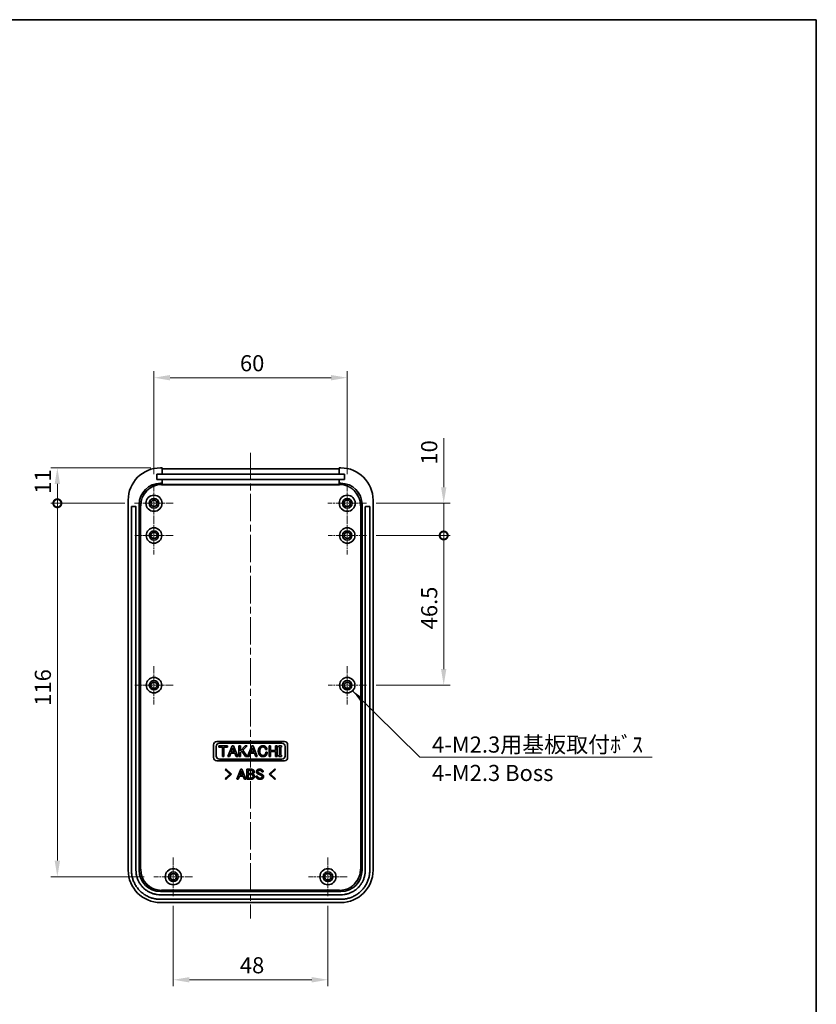
# Model space of a CAD drawing. Units: millimetres. Extents: x 0 to 5188, y 0 to 562.
# Drawn here: x 3933 to 4180, y 256 to 562 of the extents above; entities that cross this region are included whole.
import ezdxf

# ---------------------------------------------------------------- set-up
doc = ezdxf.new("R2010")
doc.units = ezdxf.units.MM
doc.header["$LTSCALE"] = 1.5
doc.linetypes.add('CHAIN', pattern=[0.3543, 0.2362, -0.0295, 0.0591, -0.0295])
doc.layers.get('Defpoints').update_dxf_attribs({"lineweight": 25})
for name, color, linetype, lineweight in [('Border (ISO)', 7, 'Continuous', 35), ('Dimension (ISO)', 7, 'Continuous', 18), ('Symbol (ISO)', 7, 'Continuous', 18), ('Visible (ISO)', 7, 'Continuous', 35), ('Visible Narrow (ISO)', 7, 'Continuous', 25)]:
    doc.layers.add(name, color=color, linetype=linetype, lineweight=lineweight)
doc.layers.add('Center Mark (ISO)', color=7, linetype='Continuous', lineweight=18, true_color=0x80ffff)
doc.layers.add('Centerline (ISO)', color=7, linetype='Continuous', lineweight=18, true_color=0x80ffff)
doc.styles.add('Note Text (TK)', font='txt')
doc.dimstyles.new('Default - Method 1b (TK)', dxfattribs={"dimscale": 1.5, "dimtxt": 2.5, "dimasz": 2.5, "dimexe": 1, "dimexo": 1.5, "dimgap": 1, "dimtad": 1, "dimtoh": 1, "dimrnd": 1e-08, "dimdsep": 46, "dimtxsty": 'Note Text (TK)', "dimcen": 0.09, "dimdle": 5, "dimclrd": 100, "dimclre": 100, "dimclrt": 7, "dimadec": 1, "dimazin": 1, "dimtfac": 1, "dimtmove": 0, "dimatfit": 3, "dimfxl": 0, "dimtolj": 1, "dimlwd": -1, "dimlwe": -1, "dimarcsym": 0})
doc.dimstyles.new('Default - Method 1b (TK)$7', dxfattribs={"dimscale": 1.5, "dimtxt": 2.5, "dimasz": 2.5, "dimexe": 1, "dimexo": 1.5, "dimgap": 1, "dimtad": 1, "dimtoh": 1, "dimrnd": 1e-08, "dimdsep": 46, "dimtxsty": 'Note Text (TK)', "dimcen": 0.09, "dimdle": 5, "dimclrd": 256, "dimclre": 100, "dimclrt": 7, "dimadec": 1, "dimazin": 1, "dimtfac": 1, "dimtmove": 0, "dimatfit": 3, "dimfxl": 0, "dimtolj": 1, "dimlwd": -1, "dimlwe": -1, "dimarcsym": 0})

# ---------------------------------------------------------------- blocks, each defined once
blk = doc.blocks.new('図面枠 tk図枠')
at = {"layer": 'Border (ISO)'}
for p, q in [((14.5, 289), (405.5, 289)), ((405.5, 289), (405.5, 8))]:
    blk.add_line(p, q, dxfattribs=at)
blk = doc.blocks.new('*D163')
at = {"layer": 'Defpoints', "color": 0, "transparency": 16777216}
for p in [(4034.87, 450.8), (3974.87, 417.8), (4034.87, 417.8)]:
    blk.add_point(p, dxfattribs=at)
at = {"layer": 'Dimension (ISO)', "color": 100, "transparency": 16777216}
for p, q in [((3974.87, 420.8), (3974.87, 452.8)), ((4034.87, 420.8), (4034.87, 452.8)), ((3979.87, 450.8), (4029.87, 450.8))]:
    blk.add_line(p, q, dxfattribs=at)
for points in [[(3979.87, 451.64), (3979.87, 449.97), (3974.87, 450.8)], [(4029.87, 451.64), (4029.87, 449.97), (4034.87, 450.8)]]:
    blk.add_solid(points, dxfattribs=at)
at = {"layer": 'Dimension (ISO)', "color": 7, "transparency": 16777216, "insert": (4001.56, 455.3), "char_height": 5, "attachment_point": 4, "style": 'Note Text (TK)'}
blk.add_mtext('\\A1;60', dxfattribs=at)
blk = doc.blocks.new('_DotSmall')
at = {"color": 0, "linetype": 'ByBlock', "const_width": 0.5}
blk.add_lwpolyline([(-0.0625, 0, 1), (0.0625, 0, 1)], format="xyb", close=True, dxfattribs=at)
blk = doc.blocks.new('*D164')
at = {"layer": 'Defpoints', "color": 0, "transparency": 16777216}
for p in [(3944.87, 422.8), (3976.87, 422.8), (3968.87, 411.8)]:
    blk.add_point(p, dxfattribs=at)
at = {"layer": 'Dimension (ISO)', "color": 100, "transparency": 16777216}
for p, q in [((3973.87, 422.8), (3942.87, 422.8)), ((3944.87, 411.8), (3944.87, 417.8)), ((3965.87, 411.8), (3942.87, 411.8))]:
    blk.add_line(p, q, dxfattribs=at)
blk.add_solid([(3944.04, 417.8), (3945.71, 417.8), (3944.87, 422.8)], dxfattribs=at)
at = {"layer": 'Dimension (ISO)', "color": 100, "transparency": 16777216, "xscale": 5, "yscale": 5, "zscale": 5, "rotation": 270}
blk.add_blockref('_DotSmall', (3944.87, 411.8), dxfattribs=at)
at = {"layer": 'Dimension (ISO)', "color": 7, "transparency": 16777216, "insert": (3940.37, 414.75), "char_height": 5, "attachment_point": 4, "rotation": 90, "style": 'Note Text (TK)'}
blk.add_mtext('\\A1;11', dxfattribs=at)
blk = doc.blocks.new('*D165')
at = {"layer": 'Defpoints', "color": 0, "transparency": 16777216}
for p in [(3944.87, 411.8), (3968.87, 411.8), (3974.87, 295.8)]:
    blk.add_point(p, dxfattribs=at)
at = {"layer": 'Dimension (ISO)', "color": 100, "transparency": 16777216}
for p, q in [((3965.87, 411.8), (3942.87, 411.8)), ((3944.87, 300.8), (3944.87, 411.8)), ((3971.87, 295.8), (3942.87, 295.8))]:
    blk.add_line(p, q, dxfattribs=at)
blk.add_solid([(3944.04, 300.8), (3945.71, 300.8), (3944.87, 295.8)], dxfattribs=at)
at = {"layer": 'Dimension (ISO)', "color": 100, "transparency": 16777216, "xscale": 5, "yscale": 5, "zscale": 5, "rotation": 90}
blk.add_blockref('_DotSmall', (3944.87, 411.8), dxfattribs=at)
at = {"layer": 'Dimension (ISO)', "color": 7, "transparency": 16777216, "insert": (3940.37, 348.9), "char_height": 5, "attachment_point": 4, "rotation": 90, "style": 'Note Text (TK)'}
blk.add_mtext('\\A1;116', dxfattribs=at)
blk = doc.blocks.new('*D166')
at = {"layer": 'Defpoints', "color": 0, "transparency": 16777216}
for p in [(4040.87, 411.8), (4064.82, 411.8), (4040.82, 401.8)]:
    blk.add_point(p, dxfattribs=at)
at = {"layer": 'Dimension (ISO)', "color": 100, "transparency": 16777216}
for p, q in [((4064.82, 416.8), (4064.82, 432.05)), ((4043.87, 411.8), (4066.82, 411.8)), ((4064.82, 401.8), (4064.82, 411.8)), ((4043.82, 401.8), (4066.82, 401.8)), ((4064.82, 401.8), (4064.82, 396.8))]:
    blk.add_line(p, q, dxfattribs=at)
blk.add_solid([(4063.99, 416.8), (4065.66, 416.8), (4064.82, 411.8)], dxfattribs=at)
at = {"layer": 'Dimension (ISO)', "color": 100, "transparency": 16777216, "xscale": 5, "yscale": 5, "zscale": 5, "rotation": 90}
blk.add_blockref('_DotSmall', (4064.82, 401.8), dxfattribs=at)
at = {"layer": 'Dimension (ISO)', "color": 7, "transparency": 16777216, "insert": (4060.32, 423.8), "char_height": 5, "attachment_point": 4, "rotation": 90, "style": 'Note Text (TK)'}
blk.add_mtext('\\A1;10', dxfattribs=at)
blk = doc.blocks.new('*D167')
at = {"layer": 'Defpoints', "color": 0, "transparency": 16777216}
for p in [(4040.82, 401.8), (4064.82, 401.8), (4040.82, 355.3)]:
    blk.add_point(p, dxfattribs=at)
at = {"layer": 'Dimension (ISO)', "color": 100, "transparency": 16777216}
for p, q in [((4043.82, 401.8), (4066.82, 401.8)), ((4064.82, 360.3), (4064.82, 401.8)), ((4043.82, 355.3), (4066.82, 355.3))]:
    blk.add_line(p, q, dxfattribs=at)
blk.add_solid([(4063.99, 360.3), (4065.66, 360.3), (4064.82, 355.3)], dxfattribs=at)
at = {"layer": 'Dimension (ISO)', "color": 100, "transparency": 16777216, "xscale": 5, "yscale": 5, "zscale": 5, "rotation": 90}
blk.add_blockref('_DotSmall', (4064.82, 401.8), dxfattribs=at)
at = {"layer": 'Dimension (ISO)', "color": 7, "transparency": 16777216, "insert": (4060.32, 372.65), "char_height": 5, "attachment_point": 4, "rotation": 90, "style": 'Note Text (TK)'}
blk.add_mtext('\\A1;46.5', dxfattribs=at)
blk = doc.blocks.new('*D168')
at = {"layer": 'Defpoints', "color": 0, "transparency": 16777216}
for p in [(3980.87, 289.8), (4028.87, 289.8), (4028.87, 263.8)]:
    blk.add_point(p, dxfattribs=at)
at = {"layer": 'Dimension (ISO)', "color": 100, "transparency": 16777216}
for p, q in [((3980.87, 286.8), (3980.87, 261.8)), ((4028.87, 286.8), (4028.87, 261.8)), ((3985.87, 263.8), (4023.87, 263.8))]:
    blk.add_line(p, q, dxfattribs=at)
for points in [[(3985.87, 264.63), (3985.87, 262.96), (3980.87, 263.8)], [(4023.87, 264.63), (4023.87, 262.96), (4028.87, 263.8)]]:
    blk.add_solid(points, dxfattribs=at)
at = {"layer": 'Dimension (ISO)', "color": 7, "transparency": 16777216, "insert": (4001.54, 268.3), "char_height": 5, "attachment_point": 4, "style": 'Note Text (TK)'}
blk.add_mtext('\\A1;48', dxfattribs=at)

msp = doc.modelspace()

# ---------------------------------------------------------------- linework, layer by layer
at = {"layer": 'Center Mark (ISO)', "linetype": 'CHAIN', "ltscale": 6.667144}
for p, q in [((3974.8739, 417.7963), (3974.8739, 405.7963)), ((4034.8739, 417.7963), (4034.8739, 405.7963)), ((3980.8739, 411.7963), (3968.8739, 411.7963)), ((4040.8739, 411.7963), (4028.8739, 411.7963)), ((3980.8739, 301.7963), (3980.8739, 289.7963)), ((4028.8739, 301.7963), (4028.8739, 289.7963)), ((3986.8739, 295.7963), (3974.8739, 295.7963)), ((4034.8739, 295.7963), (4022.8739, 295.7963))]:
    msp.add_line(p, q, dxfattribs=at)
at = {"layer": 'Center Mark (ISO)', "linetype": 'CHAIN', "ltscale": 6.611584}
for p, q in [((3974.8739, 407.7463), (3974.8739, 395.8463)), ((4034.8739, 407.7463), (4034.8739, 395.8463)), ((3980.8239, 401.7963), (3968.9239, 401.7963)), ((4040.8239, 401.7963), (4028.9239, 401.7963)), ((3974.8739, 361.2463), (3974.8739, 349.3463)), ((4034.8739, 361.2463), (4034.8739, 349.3463)), ((3980.8239, 355.2963), (3968.9239, 355.2963)), ((4040.8239, 355.2963), (4028.9239, 355.2963))]:
    msp.add_line(p, q, dxfattribs=at)
at = {"layer": 'Centerline (ISO)', "linetype": 'CHAIN', "ltscale": 23.990969}
msp.add_line((4004.8739, 427.4645), (4004.8739, 282.7963), dxfattribs=at)
at = {"layer": 'Visible (ISO)'}
for p, q in [((3977.3739, 422.7963), (3976.8679, 422.7963)), ((3977.3739, 420.7963), (3977.3739, 422.7963)), ((3977.3739, 422.4645), (4032.3739, 422.4645)), ((4032.3739, 422.7963), (4032.3739, 420.7963)), ((4032.88, 422.7963), (4032.3739, 422.7963)), ((3975.7739, 419.1963), (3975.7739, 420.7963)), ((3975.7739, 420.7963), (3977.3739, 420.7963)), ((3977.3739, 419.1963), (3975.7739, 419.1963)), ((3977.3739, 420.7963), (4032.3739, 420.7963)), ((3977.3739, 417.9933), (3977.3739, 419.1963)), ((4032.3739, 419.1963), (3977.3739, 419.1963)), ((4032.3739, 420.7963), (4033.9739, 420.7963)), ((4032.3739, 419.1963), (4032.3739, 417.9933)), ((4033.9739, 419.1963), (4032.3739, 419.1963)), ((4033.9739, 420.7963), (4033.9739, 419.1963)), ((3976.872, 417.9933), (3977.3739, 417.9933)), ((3977.3739, 417.6616), (3977.3739, 417.9933)), ((4032.3739, 417.6616), (3977.3739, 417.6616)), ((4032.3739, 417.9933), (4032.8759, 417.9933)), ((4032.3739, 417.9933), (4032.3739, 417.6616)), ((3966.8739, 412.8024), (3966.8739, 297.7902)), ((3967.8739, 297.7902), (3967.8739, 410.6963)), ((3967.9739, 410.7963), (3969.1739, 410.7963)), ((3969.2739, 410.6963), (3969.2739, 297.7943)), ((3970.276, 297.7943), (3970.276, 411.3974)), ((4039.4719, 411.3974), (4039.4719, 297.7943)), ((4040.4739, 297.7943), (4040.4739, 410.6963)), ((4040.5739, 410.7963), (4041.7739, 410.7963)), ((4041.8739, 410.6963), (4041.8739, 297.7902)), ((4042.8739, 297.7902), (4042.8739, 412.8024)), ((3993.3739, 332.7963), (3993.3739, 336.7963)), ((3994.3739, 337.7963), (4015.3739, 337.7963)), ((3995.009, 336.0796), (3995.009, 336.4463)), ((3995.009, 336.4463), (3997.6529, 336.4463)), ((3995.1739, 337.2963), (4014.5739, 337.2963)), ((3997.6529, 336.4463), (3997.6529, 336.0796)), ((3997.8459, 333.1463), (3999.1582, 336.4849)), ((3999.1582, 336.4849), (3999.5441, 336.4849)), ((3999.5441, 336.4849), (4000.8564, 333.1463)), ((4001.2617, 333.1463), (4001.2617, 336.4463)), ((4001.2617, 336.4463), (4001.7055, 336.4463)), ((4001.7055, 336.4463), (4001.7055, 334.941)), ((4001.7055, 334.941), (4003.2108, 336.4463)), ((4003.7704, 336.4463), (4002.4582, 335.134)), ((4003.2108, 336.4463), (4003.7704, 336.4463)), ((4003.9248, 333.1463), (4005.2371, 336.4849)), ((4005.2371, 336.4849), (4005.6231, 336.4849)), ((4005.6231, 336.4849), (4006.9353, 333.1463)), ((4010.6213, 333.1463), (4010.6213, 336.4463)), ((4010.6213, 336.4463), (4011.0652, 336.4463)), ((4011.0652, 336.4463), (4011.0652, 335.0568)), ((4012.6476, 335.0568), (4012.6476, 336.4463)), ((4012.6476, 336.4463), (4013.0915, 336.4463)), ((4013.0915, 336.4463), (4013.0915, 333.1463)), ((4013.6125, 336.0217), (4013.6125, 336.4463)), ((4013.6125, 336.4463), (4014.481, 336.4463)), ((4014.481, 336.4463), (4014.481, 336.0217)), ((4016.3739, 336.7963), (4016.3739, 332.7963)), ((3994.1739, 333.2963), (3994.1739, 336.2963)), ((3996.109, 336.0796), (3995.009, 336.0796)), ((3996.109, 333.1463), (3996.109, 336.0796)), ((3997.6529, 336.0796), (3996.5529, 336.0796)), ((3996.5529, 336.0796), (3996.5529, 333.1463)), ((3998.7143, 334.1498), (3998.309, 333.1463)), ((3999.988, 334.1498), (3998.7143, 334.1498)), ((3998.8494, 334.5164), (3999.3511, 335.848)), ((3999.8529, 334.5164), (3998.8494, 334.5164)), ((3999.3511, 335.848), (3999.8529, 334.5164)), ((4000.3932, 333.1463), (3999.988, 334.1498)), ((4002.1494, 334.8252), (4001.7055, 334.3814)), ((4001.7055, 334.3814), (4001.7055, 333.1463)), ((4003.2687, 333.1463), (4002.1494, 334.8252)), ((4002.4582, 335.134), (4003.7897, 333.1463)), ((4004.7932, 334.1498), (4004.388, 333.1463)), ((4006.0669, 334.1498), (4004.7932, 334.1498)), ((4004.9283, 334.5164), (4005.4301, 335.848)), ((4005.9318, 334.5164), (4004.9283, 334.5164)), ((4005.4301, 335.848), (4005.9318, 334.5164)), ((4006.4722, 333.1463), (4006.0669, 334.1498)), ((4009.9652, 335.2691), (4009.502, 335.2691)), ((4009.5599, 334.4585), (4010.0231, 334.4585)), ((4011.0652, 335.0568), (4012.6476, 335.0568)), ((4012.6476, 334.6901), (4011.0652, 334.6901)), ((4011.0652, 334.6901), (4011.0652, 333.1463)), ((4012.6476, 333.1463), (4012.6476, 334.6901)), ((4013.8248, 336.0217), (4013.6125, 336.0217)), ((4013.6125, 333.1463), (4013.6125, 333.5708)), ((4013.6125, 333.5708), (4013.8248, 333.5708)), ((4013.8248, 333.5708), (4013.8248, 336.0217)), ((4014.481, 336.0217), (4014.2687, 336.0217)), ((4014.2687, 336.0217), (4014.2687, 333.5708)), ((4014.2687, 333.5708), (4014.481, 333.5708)), ((4014.481, 333.5708), (4014.481, 333.1463)), ((4015.5739, 336.2963), (4015.5739, 333.2963)), ((4015.3739, 331.7963), (3994.3739, 331.7963)), ((4014.5739, 332.2963), (3995.1739, 332.2963)), ((3996.5529, 333.1463), (3996.109, 333.1463)), ((3998.309, 333.1463), (3997.8459, 333.1463)), ((4000.8564, 333.1463), (4000.3932, 333.1463)), ((4001.7055, 333.1463), (4001.2617, 333.1463)), ((4003.7897, 333.1463), (4003.2687, 333.1463)), ((4004.388, 333.1463), (4003.9248, 333.1463)), ((4006.9353, 333.1463), (4006.4722, 333.1463)), ((4011.0652, 333.1463), (4010.6213, 333.1463)), ((4013.0915, 333.1463), (4012.6476, 333.1463)), ((4014.481, 333.1463), (4013.6125, 333.1463)), ((3997.0166, 329.1179), (3997.195, 329.2963)), ((3998.6041, 327.6553), (3997.0166, 329.1179)), ((3997.0166, 326.1928), (3998.6041, 327.6553)), ((3997.195, 329.2963), (3998.9608, 327.6553)), ((3998.9608, 327.6553), (3997.195, 326.0144)), ((4000.6017, 326.1214), (4001.8146, 329.2071)), ((4001.5292, 327.3878), (4001.9929, 328.6185)), ((4002.4567, 327.3878), (4001.5292, 327.3878)), ((4001.8146, 329.2071), (4002.1713, 329.2071)), ((4001.9929, 328.6185), (4002.4567, 327.3878)), ((4002.1713, 329.2071), (4003.3842, 326.1214)), ((4003.7409, 326.1214), (4003.7409, 329.1714)), ((4003.7409, 329.1714), (4005.1678, 329.1714)), ((4004.1511, 328.8325), (4005.15, 328.8325)), ((4004.1511, 327.8872), (4004.1511, 328.8325)), ((4005.1143, 327.8872), (4004.1511, 327.8872)), ((4004.1511, 327.5483), (4005.0608, 327.5483)), ((4004.1511, 326.4603), (4004.1511, 327.5483)), ((4008.7886, 328.3331), (4008.3783, 328.3331)), ((4010.6614, 327.6553), (4012.4272, 329.2963)), ((4012.4272, 326.0144), (4010.6614, 327.6553)), ((4012.6055, 329.1179), (4011.0181, 327.6553)), ((4011.0181, 327.6553), (4012.6055, 326.1928)), ((4012.4272, 329.2963), (4012.6055, 329.1179)), ((3997.195, 326.0144), (3997.0166, 326.1928)), ((4001.0298, 326.1214), (4000.6017, 326.1214)), ((4001.4044, 327.0489), (4001.0298, 326.1214)), ((4002.5815, 327.0489), (4001.4044, 327.0489)), ((4002.9561, 326.1214), (4002.5815, 327.0489)), ((4003.3842, 326.1214), (4002.9561, 326.1214)), ((4005.15, 326.1214), (4003.7409, 326.1214)), ((4005.0608, 326.4603), (4004.1511, 326.4603)), ((4006.6125, 327.0846), (4007.0228, 327.0846)), ((4012.6055, 326.1928), (4012.4272, 326.0144)), ((4032.8759, 291.1983), (3976.872, 291.1983)), ((4032.88, 288.7963), (3976.8679, 288.7963)), ((3976.8679, 287.7963), (4032.88, 287.7963)), ((3976.872, 290.1963), (4032.8759, 290.1963))]:
    msp.add_line(p, q, dxfattribs=at)
for centre, radius in [((3974.8739, 411.7963), 2.5), ((3974.8739, 411.7963), 1.5), ((4034.8739, 411.7963), 2.5), ((4034.8739, 411.7963), 1.5), ((3974.8739, 411.7963), 1), ((4034.8739, 411.7963), 1), ((3974.8739, 401.7963), 2.4), ((4034.8739, 401.7963), 2.4), ((3974.8739, 401.7963), 1.45), ((3974.8739, 401.7963), 0.95), ((4034.8739, 401.7963), 1.45), ((4034.8739, 401.7963), 0.95), ((3974.8739, 355.2963), 2.4), ((3974.8739, 355.2963), 1.45), ((3974.8739, 355.2963), 0.95), ((4034.8739, 355.2963), 2.4), ((4034.8739, 355.2963), 1.45), ((4034.8739, 355.2963), 0.95), ((3980.8739, 295.7963), 2.5), ((3980.8739, 295.7963), 1.5), ((3980.8739, 295.7963), 1), ((4028.8739, 295.7963), 2.5), ((4028.8739, 295.7963), 1.5), ((4028.8739, 295.7963), 1)]:
    msp.add_circle(centre, radius, dxfattribs=at)
for centre, radius, start, end in [((3967.9739, 410.6963), 0.1, 90, 180), ((3969.1739, 410.6963), 0.1, 0, 90), ((4040.5739, 410.6963), 0.1, 90, 180), ((4041.7739, 410.6963), 0.1, 0, 90), ((3994.3739, 336.7963), 1, 90, 180), ((3995.1739, 336.2963), 1, 90, 180), ((4014.5739, 336.2963), 1, 0, 90), ((4015.3739, 336.7963), 1, 0, 90), ((3994.3739, 332.7963), 1, 180, 270), ((3995.1739, 333.2963), 1, 180, 270), ((4014.5739, 333.2963), 1, 270, 0), ((4015.3739, 332.7963), 1, 270, 0)]:
    msp.add_arc(centre, radius, start, end, dxfattribs=at)
for centre, major_axis in [((3976.88, 412.7902), (-7.0797, 7.0797)), ((4032.8678, 412.7902), (7.0797, 7.0797)), ((3976.88, 411.3893), (-4.6726, 4.6726)), ((4032.8678, 411.3893), (4.6726, 4.6726)), ((3976.88, 297.8024), (-7.0797, -7.0797)), ((3976.88, 297.8024), (-4.6726, -4.6726)), ((4032.8678, 297.8024), (4.6726, -4.6726)), ((4032.8678, 297.8024), (7.0797, -7.0797))]:
    msp.add_ellipse(centre, major_axis=major_axis, ratio=0.99878277, start_param=5.49839613, end_param=7.06797448, dxfattribs=at)
for points in [[(4007.7459, 336.1182), (4008.1125, 336.4849), (4008.6915, 336.4849)], [(4008.6915, 336.4849), (4009.2704, 336.4849), (4009.5985, 336.1568)], [(4007.2634, 334.7866), (4007.2634, 335.6357), (4007.7459, 336.1182)], [(4007.7459, 333.4743), (4007.2634, 333.9568), (4007.2634, 334.7866)], [(4008.0739, 335.848), (4007.7266, 335.5007), (4007.7266, 334.7866)], [(4007.7266, 334.7866), (4007.7266, 334.0726), (4008.0739, 333.7252)], [(4008.6915, 333.1077), (4008.1125, 333.1077), (4007.7459, 333.4743)], [(4008.6915, 336.1182), (4008.3441, 336.1182), (4008.0739, 335.848)], [(4008.0739, 333.7252), (4008.3248, 333.4743), (4008.6915, 333.4743)], [(4009.2511, 335.8866), (4009.0196, 336.1182), (4008.6915, 336.1182)], [(4008.6915, 333.4743), (4009.0775, 333.4743), (4009.2897, 333.6866)], [(4009.6371, 333.4357), (4009.309, 333.1077), (4008.6915, 333.1077)], [(4009.502, 335.2691), (4009.4634, 335.6743), (4009.2511, 335.8866)], [(4009.2897, 333.6866), (4009.5599, 333.9568), (4009.5599, 334.4585)], [(4009.5985, 336.1568), (4009.9459, 335.8094), (4009.9652, 335.2691)], [(4010.0231, 334.4585), (4010.0038, 333.8024), (4009.6371, 333.4357)], [(4005.0608, 327.5483), (4005.3283, 327.5483), (4005.4889, 327.3878)], [(4005.4175, 328.0121), (4005.2927, 327.8872), (4005.1143, 327.8872)], [(4005.15, 328.8325), (4005.3105, 328.8325), (4005.4175, 328.7255)], [(4005.1678, 329.1714), (4005.5245, 329.1714), (4005.7564, 328.9395)], [(4005.4175, 328.7255), (4005.5602, 328.5828), (4005.5602, 328.3866)], [(4005.5602, 328.3866), (4005.5602, 328.1547), (4005.4175, 328.0121)], [(4005.4889, 327.3878), (4005.6315, 327.2451), (4005.6315, 326.9954)], [(4005.7742, 327.8872), (4005.6672, 327.7802), (4005.5067, 327.7267)], [(4005.5067, 327.7267), (4005.7207, 327.6553), (4005.8456, 327.5305)], [(4005.7564, 328.9395), (4005.9704, 328.7255), (4005.9704, 328.3688)], [(4005.9704, 328.3688), (4005.9704, 328.0834), (4005.7742, 327.8872)], [(4005.8456, 327.5305), (4006.0596, 327.3164), (4006.0596, 326.9954)], [(4006.6839, 328.3688), (4006.6839, 328.7077), (4006.9336, 328.9574)], [(4006.8444, 327.9407), (4006.6839, 328.1012), (4006.6839, 328.3688)], [(4007.0941, 327.7802), (4006.9514, 327.8337), (4006.8444, 327.9407)], [(4006.9336, 328.9574), (4007.1833, 329.2071), (4007.7006, 329.2071)], [(4007.219, 328.7077), (4007.0941, 328.5828), (4007.0941, 328.4223)], [(4007.0941, 328.4223), (4007.0941, 328.2618), (4007.1655, 328.1904)], [(4007.6114, 327.5483), (4007.2903, 327.691), (4007.0941, 327.7802)], [(4007.1655, 328.1904), (4007.2546, 328.1012), (4007.4865, 328.0121)], [(4007.7362, 328.8504), (4007.3617, 328.8504), (4007.219, 328.7077)], [(4007.4865, 328.0121), (4007.8967, 327.8337), (4008.414, 327.6018)], [(4008.0751, 327.3343), (4007.8967, 327.4235), (4007.6114, 327.5483)], [(4007.7006, 329.2071), (4008.2535, 329.2071), (4008.5389, 328.9217)], [(4008.2356, 328.6898), (4008.0751, 328.8504), (4007.7362, 328.8504)], [(4008.3605, 327.1559), (4008.2713, 327.2451), (4008.0751, 327.3343)], [(4008.3783, 328.3331), (4008.3783, 328.5471), (4008.2356, 328.6898)], [(4008.414, 327.6018), (4008.5567, 327.5483), (4008.6815, 327.4235)], [(4008.5389, 328.9217), (4008.7886, 328.672), (4008.7886, 328.3331)], [(4008.6815, 327.4235), (4008.8777, 327.2273), (4008.8777, 326.9597)], [(4005.471, 326.603), (4005.3283, 326.4603), (4005.0608, 326.4603)], [(4005.7921, 326.3355), (4005.578, 326.1214), (4005.15, 326.1214)], [(4005.6315, 326.9954), (4005.6315, 326.7635), (4005.471, 326.603)], [(4006.0596, 326.9954), (4006.0596, 326.603), (4005.7921, 326.3355)], [(4006.8444, 326.4068), (4006.6125, 326.6387), (4006.6125, 327.0846)], [(4007.7541, 326.0857), (4007.1655, 326.0857), (4006.8444, 326.4068)], [(4007.0228, 327.0846), (4007.0228, 326.7635), (4007.1655, 326.6208)], [(4007.1655, 326.6208), (4007.3617, 326.4246), (4007.7719, 326.4246)], [(4008.628, 326.3533), (4008.3605, 326.0857), (4007.7541, 326.0857)], [(4007.7719, 326.4246), (4008.1465, 326.4246), (4008.3248, 326.603)], [(4008.3248, 326.603), (4008.4675, 326.7457), (4008.4675, 326.8884)], [(4008.4675, 326.8884), (4008.4675, 327.0489), (4008.3605, 327.1559)], [(4008.8777, 326.9597), (4008.8777, 326.603), (4008.628, 326.3533)]]:
    msp.add_open_spline(points, degree=2, dxfattribs=at)
for points in [[(3976.8679, 288.7963), (3976.4752, 288.7963), (3975.69, 288.8477), (3974.7254, 289.0395), (3973.7859, 289.3243), (3973.0592, 289.6252), (3972.1935, 290.0878), (3971.5396, 290.5247), (3970.7809, 291.1472), (3970.2249, 291.7033), (3969.6023, 292.4619), (3969.1655, 293.1158), (3968.7029, 293.9815), (3968.402, 294.7082), (3968.1171, 295.6477), (3967.9254, 296.6123), (3967.8739, 297.3975), (3967.8739, 297.7902)], [(3969.2739, 297.7943), (3969.2739, 297.4627), (3969.3174, 296.7995), (3969.4794, 295.9847), (3969.72, 295.1911), (3969.9742, 294.5771), (3970.365, 293.8458), (3970.7341, 293.2933), (3971.2601, 292.6523), (3971.7299, 292.1825), (3972.371, 291.6564), (3972.9234, 291.2874), (3973.6548, 290.8965), (3974.2687, 290.6423), (3975.0624, 290.4017), (3975.8772, 290.2397), (3976.5404, 290.1963), (3976.872, 290.1963)], [(4032.8759, 290.1963), (4033.2075, 290.1963), (4033.8707, 290.2397), (4034.6855, 290.4017), (4035.4791, 290.6423), (4036.0931, 290.8965), (4036.8244, 291.2874), (4037.3769, 291.6564), (4038.0179, 292.1825), (4038.4878, 292.6523), (4039.0138, 293.2933), (4039.3829, 293.8458), (4039.7737, 294.5771), (4040.0279, 295.1911), (4040.2685, 295.9847), (4040.4305, 296.7995), (4040.4739, 297.4627), (4040.4739, 297.7943)], [(4041.8739, 297.7902), (4041.8739, 297.3975), (4041.8225, 296.6123), (4041.6308, 295.6477), (4041.3459, 294.7082), (4041.045, 293.9815), (4040.5824, 293.1158), (4040.1455, 292.4619), (4039.523, 291.7033), (4038.9669, 291.1472), (4038.2083, 290.5247), (4037.5544, 290.0878), (4036.6887, 289.6252), (4035.962, 289.3243), (4035.0225, 289.0395), (4034.0579, 288.8477), (4033.2727, 288.7963), (4032.88, 288.7963)]]:
    msp.add_open_spline(points, degree=3, knots=[-7.06797448, -7.06797448, -7.06797448, -7.06797448, -6.93717629, -6.80637809, -6.74097899, -6.6101808, -6.5447817, -6.4139835, -6.34858441, -6.21778621, -6.15238711, -6.02158892, -5.95618982, -5.82539162, -5.75999252, -5.62919433, -5.49839613, -5.49839613, -5.49839613, -5.49839613], dxfattribs=at)
at = {"layer": 'Visible Narrow (ISO)'}
for p, q in [((3977.2353, 417.63), (3976.872, 417.9933)), ((3977.2353, 417.63), (3977.2353, 417.5301)), ((4032.5126, 417.63), (3977.2353, 417.63)), ((3977.2353, 417.5301), (4032.5126, 417.5301)), ((4032.8759, 417.9933), (4032.5126, 417.63)), ((4032.5126, 417.63), (4032.5126, 417.5301)), ((3970.276, 411.3974), (3970.6393, 411.0341)), ((3970.6393, 411.0341), (3970.7393, 411.0341)), ((3970.6393, 411.0341), (3970.6393, 298.1576)), ((3970.7393, 298.1576), (3970.7393, 411.0341)), ((4039.0086, 411.0341), (4039.1086, 411.0341)), ((4039.0086, 411.0341), (4039.0086, 298.1576)), ((4039.1086, 411.0341), (4039.4719, 411.3974)), ((4039.1086, 298.1576), (4039.1086, 411.0341)), ((3970.6393, 298.1576), (3970.276, 297.7943)), ((3970.6393, 298.1576), (3970.7393, 298.1576)), ((4039.0086, 298.1576), (4039.1086, 298.1576)), ((4039.4719, 297.7943), (4039.1086, 298.1576)), ((3976.872, 291.1983), (3977.2353, 291.5616)), ((3977.2353, 291.6616), (3977.2353, 291.5616)), ((4032.5126, 291.6616), (3977.2353, 291.6616)), ((3977.2353, 291.5616), (4032.5126, 291.5616)), ((4032.5126, 291.6616), (4032.5126, 291.5616)), ((4032.5126, 291.5616), (4032.8759, 291.1983))]:
    msp.add_line(p, q, dxfattribs=at)
for centre, major_axis, ratio in [((3977.2432, 411.0261), (-4.6724, 4.6724), 0.99881959), ((3977.2432, 411.0261), (-4.6018, 4.6018), 0.99878277), ((4032.5047, 411.0261), (4.6724, 4.6724), 0.99881959), ((4032.5047, 411.0261), (4.6018, 4.6018), 0.99878277), ((3977.2432, 298.1655), (-4.6724, -4.6724), 0.99881959), ((3977.2432, 298.1655), (-4.6018, -4.6018), 0.99878277), ((4032.5047, 298.1655), (4.6724, -4.6724), 0.99881959), ((4032.5047, 298.1655), (4.6018, -4.6018), 0.99878277)]:
    msp.add_ellipse(centre, major_axis=major_axis, ratio=ratio, start_param=5.49839613, end_param=7.06797448, dxfattribs=at)

# ---------------------------------------------------------------- block references
at = {"xscale": 2, "yscale": 2, "zscale": 2}
msp.add_blockref('図面枠 tk図枠', (3369.5, -16), dxfattribs=at)

# ---------------------------------------------------------------- texts
at = {"layer": 'Symbol (ISO)', "color": 7, "insert": (4061.2046, 339.3546), "char_height": 5, "width": 70.906434, "attachment_point": 1, "line_spacing_factor": 1.058182, "style": 'Note Text (TK)'}
msp.add_mtext('{\\fＭＳ Ｐゴシック|b0|i0;4-M2.3用基板取付ﾎﾞｽ\\P\\fＭＳ Ｐゴシック|b0|i0;4-M2.3 Boss}', dxfattribs=at)

# ---------------------------------------------------------------- dimensions: what is measured, and where the dimension line sits
at = {"layer": 'Dimension (ISO)', "color": 100, "true_color": 0x00ff3f}
for base, p1, p2, angle, override, picture, middle in [((4034.8739, 450.8024), (3974.8739, 417.7963), (4034.8739, 417.7963), 180, {"dimscale": 0, "dimtxt": 5, "dimasz": 5, "dimexe": 2, "dimexo": 3, "dimgap": 2, "dimtoh": 0, "dimdec": 2, "dimcen": 0.18, "dimtol": 0, "dimlim": 0, "dimtp": 0, "dimtm": 0, "dimtdec": 2, "dimtofl": 0, "dimatfit": 1}, '*D163', (4004.8739, 450.8024)), ((4064.8239, 411.7963), (4040.8239, 401.7963), (4040.8739, 411.7963), 270, {"dimscale": 0, "dimtxt": 5, "dimasz": 5, "dimexe": 2, "dimexo": 3, "dimgap": 2, "dimtoh": 0, "dimdec": 2, "dimblk1": 'DotSmall', "dimsah": 1, "dimcen": 0.18, "dimdle": 0, "dimtol": 0, "dimlim": 0, "dimtp": 0, "dimtm": 0, "dimtdec": 2, "dimtofl": 1, "dimatfit": 1}, '*D166', (4064.8239, 426.9213)), ((3944.8739, 422.7963), (3968.8739, 411.7963), (3976.8679, 422.7963), 270, {"dimscale": 0, "dimtxt": 5, "dimasz": 5, "dimexe": 2, "dimexo": 3, "dimgap": 2, "dimtoh": 0, "dimdec": 2, "dimblk1": 'DotSmall', "dimsah": 1, "dimcen": 0.18, "dimdle": 0, "dimtol": 0, "dimlim": 0, "dimtp": 0, "dimtm": 0, "dimtdec": 2, "dimtofl": 1, "dimatfit": 1}, '*D164', (3944.8739, 417.3163)), ((3944.8739, 411.7963), (3974.8739, 295.7963), (3968.8739, 411.7963), 270, {"dimscale": 0, "dimtxt": 5, "dimasz": 5, "dimexe": 2, "dimexo": 3, "dimgap": 2, "dimtoh": 0, "dimdec": 2, "dimblk2": 'DotSmall', "dimsah": 1, "dimcen": 0.18, "dimdle": 0, "dimtol": 0, "dimlim": 0, "dimtp": 0, "dimtm": 0, "dimtdec": 2, "dimtofl": 0, "dimatfit": 1}, '*D165', (3944.8739, 353.7763)), ((4064.8239, 401.7963), (4040.8239, 355.2963), (4040.8239, 401.7963), 270, {"dimscale": 0, "dimtxt": 5, "dimasz": 5, "dimexe": 2, "dimexo": 3, "dimgap": 2, "dimtoh": 0, "dimdec": 2, "dimblk2": 'DotSmall', "dimsah": 1, "dimcen": 0.18, "dimdle": 0, "dimtol": 0, "dimlim": 0, "dimtp": 0, "dimtm": 0, "dimtdec": 2, "dimtofl": 0, "dimatfit": 1}, '*D167', (4064.8239, 378.5263)), ((4028.8739, 263.7963), (3980.8739, 289.7963), (4028.8739, 289.7963), 180, {"dimscale": 0, "dimtxt": 5, "dimasz": 5, "dimexe": 2, "dimexo": 3, "dimgap": 2, "dimtoh": 0, "dimdec": 2, "dimcen": 0.18, "dimtol": 0, "dimlim": 0, "dimtp": 0, "dimtm": 0, "dimtdec": 2, "dimtofl": 0, "dimatfit": 1}, '*D168', (4004.8739, 263.7963))]:
    dim = msp.add_linear_dim(base=base, p1=p1, p2=p2, angle=angle, dimstyle='Default - Method 1b (TK)', override=override, dxfattribs=at)
    dim.commit()
    dim.dimension.update_dxf_attribs({"geometry": picture, "text_midpoint": middle, "dimtype": 160})

# ---------------------------------------------------------------- leaders
at = {"layer": 'Symbol (ISO)', "color": 100, "true_color": 0x00ff40, "annotation_type": 0, "has_hookline": 1, "hookline_direction": 0, "text_width": 68.2955}
msp.add_leader([(4036.546, 353.5746), (4057.4546, 332.8964), (4061.2046, 332.8964)], dimstyle='Default - Method 1b (TK)$7', override={"dimgap": 0, "dimtad": 1}, dxfattribs=at)

doc.saveas('drawing.dxf')
